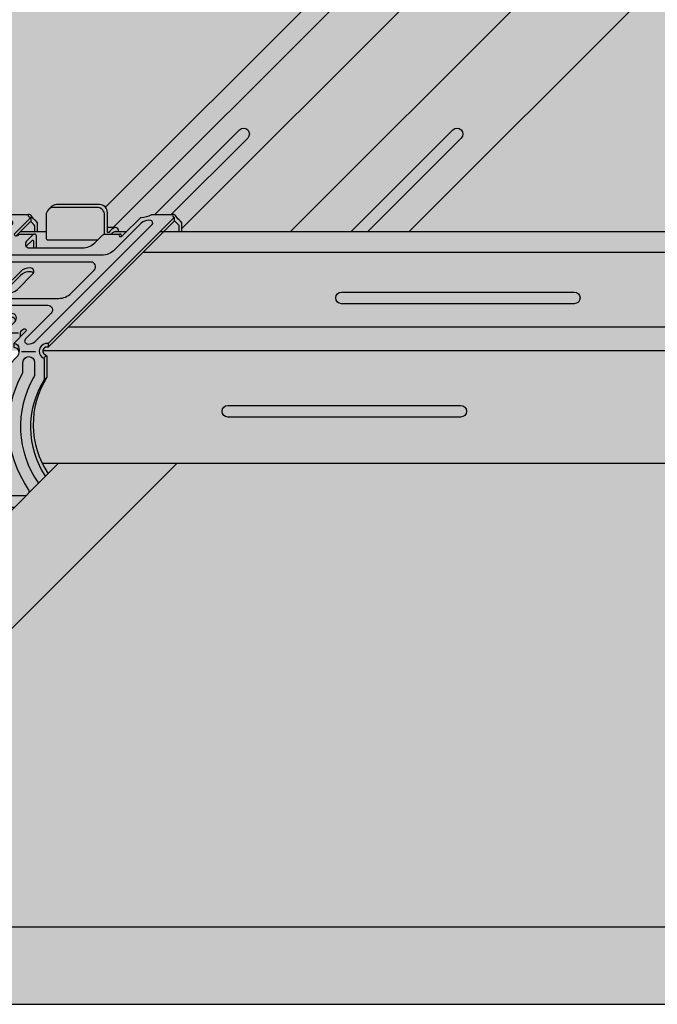
# Model space of a CAD drawing. Extents: x 0 to 1061, y 0 to 1485.
# Drawn here: x 333 to 399, y 533 to 633 of the extents above; entities that cross this region are included whole.
import ezdxf

# ---------------------------------------------------------------- set-up
doc = ezdxf.new("R2010")
doc.units = 0
doc.header["$LTSCALE"] = 15
for name, color, linetype in [('BEPL3', 3, 'CONTINUOUS'), ('GRAU10', 254, 'CONTINUOUS'), ('GRAU20', 253, 'CONTINUOUS'), ('GRAU35', 251, 'CONTINUOUS'), ('SCHATT10', 131, 'CONTINUOUS'), ('SCHATT30', 171, 'CONTINUOUS'), ('UK', 2, 'CONTINUOUS'), ('UK1', 1, 'CONTINUOUS'), ('UK2', 2, 'CONTINUOUS'), ('UK4', 4, 'CONTINUOUS')]:
    doc.layers.add(name, color=color, linetype=linetype)

# ---------------------------------------------------------------- blocks, each defined once
blk = doc.blocks.new('kreuzver-cd-p')
at = {"layer": 'UK1'}
for p, q in [((-7.089684611484699, 63.50542871114226), (-7.089684611484699, 62.50542871114226)), ((-7.089684611484699, 62.50542871114226), (-10.80524643642457, 58.78986720468083)), ((14.77868848596518, 60.88186083192841), (12.64314178485029, 60.88186083192863)), ((-32.35010630971135, 33.61889664292585), (-34.50676431847592, 33.61889664292585)), ((-10.25331415315009, 33.61889664292585), (-13.0293667638914, 33.61889664292585)), ((-39.6004188208808, 30.99469728838812), (-39.6004188208808, 29.99469728838812)), ((-2.637652709029226, 30.99469728838812), (-2.637652709029226, 29.99469728838812)), ((-46.41560596327872, 28.8965642229723), (-42.78827647074831, 28.8965642229723)), ((-27.99407215365682, 28.93102674766351), (-31.05492361406687, 28.93102674766419)), ((-18.5203927166931, 28.93102674766351), (-23.25314672426794, 28.93102674766419)), ((-9.478574183045566, 28.8965642229723), (-5.851244690515159, 28.8965642229723)), ((-28.65960033268675, 27.08361394566646), (-32.16352590879615, 27.08361394566714)), ((-19.64489645224239, 27.08361394566646), (-23.66199430744473, 27.08361394566714)), ((-3.817383043196514, 27.13307411211395), (-3.110276231705484, 27.84018086299602)), ((-3.630689800575965, 21.58661630724896), (-2.923582989084935, 22.29372305813104))]:
    blk.add_line(p, q, dxfattribs=at)
at = {"layer": 'UK1', "flags": 128}
for points in [[(15.60884564872504, 59.86095566073459), (15.53581002305327, 60.19748412212357, 0.3524176945312053), (14.77868848596518, 60.88186083192841, 0.2104510738713553), (13.04696874262208, 59.60493962146666, -0.5128754933858404), (12.64314178485029, 59.78026417052592), (12.64314178485029, 64.78166008206153, 0.414213562373095), (10.64314178485029, 66.78166008206153), (-0.4491460592753356, 66.78166008206153, 0.2101236325586208), (-1.995269466297032, 66.08093052351865), (-2.487021989360073, 65.56755485596022)], [(-5.333684397272918, 59.86095566073459), (-5.333684397272918, 61.82842044536255, 0.2172272469381572), (-5.574656949584096, 62.35690299215503, 0.00566694654659209), (-5.820519960838283, 62.56561244215982, -0.06598543745358364), (-6.833916440803023, 63.72923863841265, 0.3039808701436023), (-7.718914149063039, 64.21688025320623)], [(29.86391399821241, 63.49626120977337), (29.86391399821241, 62.49626120977291), (-2.637652709029226, 29.99469728838812, 0.1209888508924504), (-3.26342641565725, 29.98986751823827, 0.6774948344068353), (-3.516443718182927, 28.14975776520532, -0.2905038879090797), (-2.923582989084025, 27.33516194689992), (-2.923582989084935, 22.29372305813104, 0.2975319937108497), (-2.612893244370298, -2.612893032325246)], [(31.88402055280721, 59.86095566073436), (31.88402055280721, 61.82842044536233, 0.2172272469381572), (31.64304800049649, 62.3569029921548, 0.00566694654659209), (31.39718498924231, 62.56561244215959, -0.06598543745358364), (30.38378850927711, 63.72923863841243, 0.3039077081887526), (29.49879080101755, 64.216880253206)], [(21.25883767064806, 61.89118501978805), (14.42831896506641, 55.06066689968043, -0.1989123562414285), (11.24633858609786, 53.74264755139075), (-16.86264404576104, 53.74264755139075, -0.6681786534171601), (-17.71117214681908, 55.79117572518021), (-11.85700646007126, 61.64534091014116, 0.5564279347709636), (-12.23958955653552, 62.71128594752781, 0.2349838849298011), (-14.81116232943259, 61.89118501970665), (-44.5140086231504, 32.18834127195441, 0.6681786534171573), (-43.94832322244474, 30.82265582276159, 0.175410804879509), (-42.09390776217333, 31.40844219977907), (-34.00523916406155, 39.49711010457577, -0.1989123562414115), (-30.82325878509346, 40.81512945286522), (-2.71427615323455, 40.81512945286545, -0.6681786534171762), (-1.865748052176514, 38.76660127907599), (-8.444008623150694, 32.18834127195441, 0.6681786534171573), (-7.878323222445033, 30.82265582276159, 0.175410804879509), (-6.023907762174076, 31.40844219977907), (24.21299353992663, 61.64534091014229, 0.5564279347709636), (23.83041044346146, 62.71128594752804, 0.2349838849298011), (21.2588376705603, 61.89118501970302)], [(-6.040791208763949, 59.86095566073459), (-6.040791208763949, 61.12131369448048, 0.2172272469381572), (-6.281763761075126, 61.64979624127295, 0.00566694654659209), (-6.527626772329313, 61.85850569127774, -0.03644889478500049), (-7.126082113687517, 62.46903121205924)], [(31.17691374131618, 59.86095566073459), (31.17691374131618, 61.12131369448025, 0.2172272469381572), (30.93594118900546, 61.64979624127272, 0.00566694654659209), (30.69007817775127, 61.85850569127751, -0.05206804484925891), (29.86391399821241, 62.75564102084923, -0.05206804484925891)], [(-5.626759393991961, 55.63165565091344), (-5.626759393991961, 58.70344697126416, 0.4590699491418886), (-6.201818117047878, 59.19778105677028)], [(14.9210332133398, 59.86095566073459, 0.04427812160017244), (14.77868848596518, 59.88186083192841, 0.1695120851872878), (13.65195385541642, 59.19778105677028, 0.1376611426455068)], [(16.31146955847453, 58.62223745177357, 0.3817831327270347), (15.89868026360364, 59.19778105677005)], [(-8.291444109822805, 56.03165569009798), (-6.762288504301978, 57.56081116454857, -0.6681786224214662), (-6.420867154125517, 57.41938980225041), (-6.420867154125517, 55.63165565091322)], [(-6.439748975433304, 49.06850138041227, 0.2504916501728121), (-7.188080452788654, 49.46850138041236, 0.211439310555897), (-9.778242706959645, 48.47266453948259), (-13.89831536870133, 44.3525922308911)], [(-31.58899935350473, 36.21964371600848), (-30.69847928059971, 37.05548481757182, -0.139886260896667), (-29.64299949822043, 37.35667275351398), (-18.55071165409481, 37.35667275351398, -0.414213562373095), (-16.55071165409481, 35.35667275351398), (-16.55071165409481, 29.76043360080644), (-16.55071165409481, 29.11631830739043, -0.1434214343588741), (-16.70870280504187, 28.57685459395225), (-17.37548209896681, 27.53612830993211), (-17.78406619408355, 26.65781288881999, 0.1162317836775596), (-17.87737091940659, 26.20464979629901), (-17.87737091940659, 26.20464979629901), (-17.87737085879235, 3.687341713130991, -0.265507227216731), (-18.86161792982739, 1.964481885025862)], [(-10.91090664580406, 36.98892915378519, 0.2932527545972646), (-12.00177785726828, 37.68892915378524), (-23.25640068522216, 37.68892915378547, 0.07203674180083569), (-25.72155156063491, 37.35667275351398)], [(-36.65037219645518, 1.768138047081038, 0.1989067562485008), (-34.9347709400131, 4.65190168592153), (-34.92000859450491, 13.37115002164182, 0.2126636084259713), (-40.77562104141862, 28.14833521251853, -0.5826860260513088), (-40.22619252750889, 29.9898675182385, -0.1714397349713081), (-39.6004188208808, 29.99469728838812), (-36.12158856944222, 33.47352724164011, -0.1989123562412647), (-35.55590316873645, 33.70784179244765), (-35.20708447645097, 33.70784179244743)], [(-47.13369340848021, 28.64142655050978, 0.4033769558597354), (-48.43765270902895, 29.99469728838812), (-48.43765270902895, 30.9946972883879)], [(-11.47488659717737, 30.9946972883879), (-11.47488659717737, 29.9946972883879, -0.4298382971524963), (-10.17642954429311, 28.51945494620554)], [(-51.6857239747419, -4.921533225446183, 0.06385206155156457), (-50.71098404334998, -6.67859234300613, 0.4696302130096467), (-48.40238562686636, -6.686280234686819, 0.3143949700700846), (-45.88696526669582, 22.2237914866264, -0.131355443282039), (-46.15374762255351, 23.22176773786396), (-46.15374762255351, 26.09534969424931, -0.9999999999999999), (-43.15374762255351, 26.09534969424931), (-43.15374762255351, 24.00146992941518, 0.1244803598472403), (-42.9133302945279, 23.05074977054028, -0.2833895375363213), (-44.6061614580176, -6.655133141639453, 0.6062532712822575), (-43.78606852383973, -8.22736349675165), (-8.475262833267607, -8.227363496751423)], [(-7.518616619619024, -7.518616002154431, 0.2301277235949427), (-7.655169899095654, -6.655133141643091, -0.2833895375363217), (-9.348001062579442, 23.05074977054028, 0.1244803598472403), (-9.107583734553828, 24.00146992941518), (-9.107583734553828, 26.09534969424931, -0.9999999999999999), (-6.107583734553828, 26.09534969424931), (-6.107583734553828, 23.22176773786396, -0.131355443282039), (-6.374366090411513, 22.2237914866264, 0.2926805508313238), (-5.089013542838074, -5.089013124903886)], [(-39.08051226356883, 0.9461607996520343, 0.4931591421519719), (-38.11454235956626, -0.3126582878689987), (-29.96965870291706, -0.3126582878689987, 0.06554345209473235), (-29.71083969892879, -0.2785841251923102, 0.06554345209473235)], [(-21.84334076460436, 0.9461607996427119, 0.4931591421488635), (-20.87737086059906, -0.3126582878689987), (-12.7324872021436, -0.3126582878689987, 0.0655545215528814), (-12.47362410964206, -0.2785841260586039, 0.0655545215528814)], [(-12.47371228245174, -4.778584125344878, -0.0655434519632557), (-12.73253128580473, -4.812658287868999), (-38.11458644836557, -4.812658287868999, -0.4931454393529749), (-39.08051226356019, -3.553839201364099, -0.4931454393529749)], [(-53.58660509126548, -6.822414160960761, 0.340947443003258), (-47.80631967914042, -11.22660606646605), (-11.22724650072678, -11.22724557869196)]]:
    blk.add_lwpolyline(points, format="xyb", dxfattribs=at)
for points in [[(3.284996667506675, 43.91734555726498), (9.27757424538413, 49.90992262149211, 0.6681786534171559), (8.429046144326094, 51.95845079528158), (-19.67993648753236, 51.95845079528112, 0.1989123562414154), (-22.86191686650091, 50.64043144699167), (-28.85449444437836, 44.64785438276499, 0.6681786534171591), (-28.00596634332032, 42.59932620897553), (0.1030162885381287, 42.5993262089753, 0.1989123562414188)], [(-27.19494916379239, 28.46039448194006), (-27.6133529661343, 27.80733905805641, 0.1434214343588893), (-27.9293352680283, 26.72841163118005), (-27.92933526802835, 22.37771342573797, 0.9999999999999999), (-24.33199608912355, 22.37771342573797), (-24.33199608912361, 26.72841163117982, -0.1434214343589281), (-24.01601378722944, 27.80733905805641), (-23.88234985749847, 28.01596515992196, 0.3561843760871259), (-24.13080285836986, 28.95669681790378, 0.2352222368790251), (-26.58736790774492, 29.01864902441048, 0.1427665202131632)]]:
    blk.add_lwpolyline(points, format="xyb", close=True, dxfattribs=at)
at = {"layer": 'UK1'}
for centre, radius, start, end in [((-25.42355886708492, 14.67974325513069), 2.099999999999994, 148.7741445424991, 301.2258505464387), ((-49.48038156374196, -2.62397817782994), 0.9999999987710037, 228.7385826840551, 292.6316643318315), ((-8.475262833269426, -7.227363496753924), 0.9999999999974989, 270.0000000001042, 286.9329518718257)]:
    blk.add_arc(centre, radius, start, end, dxfattribs=at)
at = {"layer": 'UK2', "flags": 128}
for points in [[(11.93603497335926, 59.18796547107422), (11.93603497335926, 64.07455333117969, 0.414213562373095), (9.936034973359256, 66.07455333117969), (-1.156252870766366, 66.07455333117969, 0.414213562373095), (-3.156252870766366, 64.07455333117969), (-3.156252870766366, 58.2049303634858, 0.414213562373095), (-2.656252870766366, 57.7049303634858), (10.16873765556238, 57.70493036348603)], [(-50.7758817488434, -4.011691086186147, 0.4014064692079245), (-49.39370320257513, -3.969689307750286, 0.3070136593172335), (-48.63064155657548, 21.58661630724873), (-48.63064155657548, 26.62805519601898, -0.3178372450749652), (-48.13064155688562, 27.33516197709559, 0.3380095102814992), (-47.13369340833697, 28.64140687255735), (-47.13369340833697, 29.64140687255735, 0.4033811796534851), (-48.43765270902895, 30.9946972883879), (-15.93608600178777, 63.49626120977359, 0.1014198507554367), (-13.06662406281794, 64.21688025320645), (-7.718914149063039, 64.21688025320623, 0.5651755180266785), (-7.089684611484699, 63.50542871114226), (-11.24704869906191, 59.34806497991235, 0.6681786534170058), (-10.99366172300824, 58.73633466871888, 0.1760368425085203), (-10.16933527969741, 58.99603417902586), (-10.04081168806442, 59.12455775964304, -0.1989123562413605), (-9.864035000343392, 59.19778105677051), (-6.201818117047878, 59.19778105677028, 0.1600230780935387), (-6.480312769433112, 59.05700037700967), (-8.198550831316425, 57.3387624624047, 0.6681786534172853), (-7.491444080434121, 55.63165565091344), (6.23150184757651, 55.63165565091481, 0.19891235624139), (9.413482226544147, 56.94967499920426), (11.36869526319197, 58.90488786826177, -0.1989123562414369), (12.07580201407382, 59.19778105677051), (15.89868026360364, 59.19778105677005, 0.7525118563674352), (15.80678115247701, 58.58605074557727, 0.2760349341287915), (16.6311075957874, 58.84575025588424), (16.75963118742129, 58.97427383650142), (21.28161894829282, 63.49626120977337, 0.1014198507554367), (24.15108088726265, 64.21688025320623), (29.49879080101755, 64.216880253206, 0.4867880358625348), (29.86391399821241, 63.49626120977337), (-2.637652709029226, 30.99469728838812, 0.7687448331302855), (-4.130689800265827, 27.33516197709491, -0.3178372450750948), (-3.63068980057551, 26.62805519601807), (-3.630689800575965, 21.58661630724919, 0.2975319937108497), (-3.320000055861328, -3.319999783207095)], [(-13.72968692186635, 29.13144616685349), (-13.72968692186646, 33.77401452394338, -0.1989123785178265), (-13.52466164748353, 34.26898929198705), (-11.15324975621002, 36.640400979996, 0.6681786534173023), (-12.00177785726822, 38.68892915378501), (-23.25640068522216, 38.68892915378547, 0.1438357287182935), (-27.96271998163542, 37.35667275351398)], [(-9.72968692186646, 32.73989681411012), (-9.72968692186646, 33.77401452394338, -0.1370867270505324), (-9.628294117914038, 34.13687734215455), (-9.183227965804463, 34.5819434561156, -0.2758409566174606), (-8.590349231507616, 34.72047679583147, -0.5021995890373379), (-8.341190692845998, 34.12839292411513), (-11.47488659717732, 30.99469728838812, -0.4033811796534737), (-10.17092729648533, 29.6414068725569, -0.1858643859328809), (-10.45990752953099, 27.79383806950432, -0.06139274799727364), (-10.61199073685111, 27.60220357613935, 0.2010095897344575), (-16.58438949611582, 13.34645373858393), (-16.58438949611536, 3.980234962248687, 0.4276373462086835), (-13.43954992557883, 0.9802349622482325, -1.000022044270881), (-13.43959401363463, -1.019765038750847), (-21.58447767209003, -1.019765038750847, -1.000022044270881), (-21.58452176014589, 0.9802349622482325), (-20.58447767028338, 0.980234962249142, 0.414213562373095), (-18.58447767028338, 2.980234962249142), (-18.58447767028781, 26.52891997295683, -0.109285584877793), (-18.49117300557435, 26.95070613793837), (-18.08258891045784, 27.82902155905026), (-17.41580961653284, 28.8697478430704, 0.1434214343588741), (-17.25781846558584, 29.40921155650858), (-17.25781846558584, 34.64956600263213, 0.414213562373095), (-19.25781846558584, 36.64956600263213), (-30.35010630971146, 36.64956600263213, 0.414213562373095), (-32.35010630971146, 34.64956600263213), (-32.35010630971294, 29.40921155650858, -0.1434214343588741), (-32.50809746065994, 28.8697478430704), (-33.17487675458494, 27.82902155905026), (-33.58346084970157, 26.95070613793814, 0.109285584877793), (-33.6767655144148, 26.52891997295706), (-33.67676551440809, 2.980234962249142, 0.414213562373095), (-31.67676551440809, 0.980234962249142), (-30.67676551440809, 0.980234962249142, -0.9999999999999999), (-30.67676551440809, -1.019765038750847), (-38.82164917105723, -1.019765038750847, -1.000022044270881), (-38.82169325911303, 0.9802349622486872, 0.4276373462087506), (-35.6768536885761, 3.980234962248687), (-35.6768536885761, 13.34645373858484, 0.2009016187855671), (-41.64333581061095, 27.59637921098147, -0.6835560492609232), (-39.6004188208808, 30.99469728838858), (-36.12158856944205, 34.4735272416408, -0.1989123562412352), (-35.55590316873645, 34.70784179244765), (-35.30166826187428, 34.70784179244743, -0.6539884764288735), (-35.14265558198827, 34.12839292411832, 0.1217019530170985), (-35.20708447645097, 33.81290439422992), (-35.20708447645086, 29.13144616685327)], [(-54.43374738638295, -7.669556375410139, 0.3440424755579768), (-46.67264166350924, -13.72736349675142), (-13.72736462410785, -13.72736349675142)]]:
    blk.add_lwpolyline(points, format="xyb", dxfattribs=at)
for points in [[(-7.188080452788654, 50.46850138041236, 0.211439310555897), (-9.778242706959645, 49.47266453948237), (-13.77670766119354, 45.47419992797541, 0.6681786534171631), (-13.14031158540001, 43.93780379763325, 0.2114393105560188), (-10.55014933122857, 44.93364063856302), (-6.551684376994672, 48.93210525007021, 0.668178653417374)], [(-13.43963809729576, -5.519765038750847), (-38.8216932598566, -5.519765038750847, -0.9999999999999999), (-38.82169325985615, -3.519765038751302), (-13.4396380972953, -3.519765038751302, -0.9999999999999999)]]:
    blk.add_lwpolyline(points, format="xyb", close=True, dxfattribs=at)
at = {"layer": 'UK2'}
blk.add_circle((-26.13066567857595, 13.97263650424884), 2.099999999999994, dxfattribs=at)
at = {"layer": 'UK4'}
blk.add_arc((-17.88447767028754, 26.51672031996486), 0.7000000000002728, 179.5451205476233, 180.000000000013, dxfattribs=at)
blk = doc.blocks.new('D112.de-121 Block')
at = {"layer": 'GRAU10'}
for points in [[(1021.407205855495, 801.7267504557948, 0.007503800321474192), (1021.697791279106, 802.3457026497963), (1014.802985107255, 802.3457026497963), (628.372899233412, 415.915650795559, -0.1850516834728799), (628.885123250516, 414.5790421674565), (628.885123250516, 410.6792429173236), (630.3596586545466, 410.6792429173233)], [(1099.355796441611, 802.3457026497963), (1068.793405424409, 802.3457026497963), (676.1060081833725, 409.6583377461264), (706.6684023085522, 409.6583377461262)], [(996.6705896032377, 409.6583377461275), (643.4705896889537, 409.6583377461275), (638.1558882078277, 404.3436367205486), (991.355888122109, 404.3436367205459)], [(967.6113399090902, 371.3839983926446), (967.6113399090902, 376.4254372814145, -0.3438497025409351), (968.1786548796692, 377.1528478807511, 0.3236074844359476), (969.1082880573288, 378.4387889579532, 0.09283086337430976), (969.0165156607977, 378.9288282522502), (612.2257006943436, 378.9288282522475, 0.3002267827852818), (612.7255377474844, 377.9471398505996, -0.2905038879085625), (613.3183984765817, 377.1325440322948), (613.3183984765808, 372.091105143526, 0.2617858634532967), (612.1172048440809, 349.7973820853958), (969.1463673203639, 349.7973820853958, 0.2526369351710532)]]:
    blk.add_hatch(color=256, dxfattribs=at).paths.add_polyline_path(points)
h = blk.add_hatch(color=256, dxfattribs=at)
h.paths.add_polyline_path([(613.0857304740418, 409.6583358669182), (606.507825456242, 409.6583358669182), (605.3846485571619, 408.5351590641103, 0.1222098788311), (605.9655119907063, 408.7197547688943, 0.03817313420808775), (606.1005170461056, 408.8212833638186), (606.2011716567438, 408.9219379658298, -0.1989123562415515), (606.3779483444639, 408.995161262957), (610.0401652277603, 408.995161262957, -0.459069949141845), (610.6152239508162, 408.5008271774509), (610.6152239508162, 405.4290358571002), (622.4734851923847, 405.4290358571016, 0.1989123562413769), (625.6554655713524, 406.747055205391), (626.4107210003701, 407.5023105696728), (613.5857304740409, 407.5023105696723, -0.4142135623730951), (613.0857304740409, 408.0023105696723)])
h.paths.add_polyline_path([(633.888296432461, 409.6583358669182), (630.9323842460442, 409.6583358669182, 0.1578653082774411), (629.8939372002249, 408.995161262957), (632.1406636084109, 408.995161262957, -0.3817831327270347), (632.5534529032818, 408.4196176579603, 0.1173455664799488), (632.8730909405956, 408.643130462071), (633.0016145322286, 408.7716540426882)])
h = blk.add_hatch(color=256, dxfattribs=at)
edge = h.paths.add_edge_path()
edge.add_line((646.7682797786854, 349.7973821173982), (616.2419923821888, 349.7973821173982))
edge.add_line((616.2419923821888, 349.7973821173982), (524.8939605313433, 258.4493687874901))
edge.add_line((524.8939605313433, 258.4493687874901), (524.8946827391471, 258.4481460543971))
edge.add_arc((527.0087206915166, 256.3195682343624), 3.000000000000329, 3.183231456205249e-12, 134.803642414227, ccw=False)
edge.add_line((530.008720691517, 256.3195682343626), (530.0087206915166, 233.4195698082867))
edge.add_arc((528.9087216915163, 233.4195690211454), 1.099999000000534, -27.267446190615374, 4.099992401052077e-05, ccw=False)
edge.add_line((529.8864862513633, 232.9156104261106), (646.7682797786854, 349.7973821173982))
edge = h.paths.add_edge_path(flags=0)
edge.add_line((585.7479248434522, 299.3836452303399), (543.3215162889239, 256.9572400424822))
edge.add_arc((542.2608561592276, 258.0179002563455), 1.499999999999933, 134.9999977266946, 314.99999772669463, ccw=False)
edge.add_line((541.2001960295313, 259.0785604702087), (583.6266045840596, 301.5049656580663))
edge.add_arc((584.6872647137559, 300.4443054442031), 1.499999999999933, -45.00000227330543, 134.9999977266946, ccw=False)
edge = h.paths.add_edge_path(flags=16)
edge.add_arc((584.6872647137559, 300.4443054442031), 1.499999999999933, 314.9999977266946, 494.9999977266948)
edge.add_line((583.6266045840596, 301.5049656580663), (541.2001960295313, 259.0785604702087))
edge.add_arc((542.2608561592276, 258.0179002563455), 1.499999999999933, 134.9999977266947, 314.9999977266946)
edge.add_line((543.3215162889239, 256.9572400424822), (585.7479248434522, 299.3836452303399))
at = {"layer": 'GRAU20'}
h = blk.add_hatch(color=256, dxfattribs=at)
h.paths.add_polyline_path([(561.8082359584221, 342.1278238307773), (566.1021061609315, 346.421693624407, 0.2867731913542564), (567.1482237495381, 346.2511637451612, 0.0123151769495069), (567.7614458908427, 347.1910585761593, 0.0007501882683799474), (567.7613884064401, 347.194058776885, -0.0007501882683799477), (567.7614458908427, 347.1910585761593, 0.2873712243125547), (567.6113417882295, 371.3839965134357), (567.6113417882295, 376.4254354022055, -0.3474639944124806), (568.1880656495193, 377.1551445084619, 0.1721940802403636), (568.8774355183684, 377.6882225907225, 0.5889778434879116), (567.8043306357756, 379.7920774945746), (567.8043306357756, 380.7920774945746), (600.3058973430177, 413.2936414159603, 0.1014198507554444), (603.1753592819875, 414.0142604593934), (608.523069195742, 414.014260459393, -0.3039808701436023), (609.4080669040029, 413.5266188445994, 0.06598543745358364), (610.4214633839672, 412.3629926483468, -0.005666946546592091), (610.6673263952214, 412.154283198342, -0.2172272469393477), (610.9082989475316, 411.6258006515459), (610.9082989475316, 409.6583358669213), (606.5078254562393, 409.6583358669182), (605.3846485571592, 408.5351590641103, 0.1483788190026154), (606.0726480651081, 408.7934143852126), (606.2743949601443, 408.995161262957), (610.0401652277576, 408.995161262957, -0.4590699491418886), (610.6152239508135, 408.5008271774509), (610.6152239508135, 405.4290358571002), (622.473485192382, 405.4290358571016, 0.19891235624139), (625.6554655713496, 406.747055205391), (626.4107210003674, 407.5023105696728), (613.5857304740382, 407.5023105696723, -0.4142135623730951), (613.0857304740382, 408.0023105696723), (613.0857304740382, 413.8719335373667, -0.2138710807355519), (613.7549613554454, 415.3649350621477), (614.2467138785084, 415.8783107297054, -0.216032697767288), (615.8405160136833, 416.5790402882481), (626.8851251296562, 416.5790402882481, -0.4142135623730951), (628.8851251296562, 414.5790402882481), (628.8851251296553, 410.6792410381154), (630.9274127795322, 410.6792410381154, -0.3849761847745748), (631.7777933678587, 409.9948643283101), (631.8508289935305, 409.6583358669218), (630.9323842460415, 409.6583358669182, 0.1578653082774411), (629.8939372002221, 408.995161262957), (632.1406636084082, 408.995161262957, -0.3817831327270347), (632.5534529032791, 408.4196176579603, 0.08780626150824652), (632.8034864336366, 408.5735259610806), (633.0016145322259, 408.7716540426882), (637.5236022930983, 413.2936414159599, 0.1014198507554444), (640.3930642320681, 414.014260459393), (645.7407741458226, 414.0142604593925, -0.3039077081887526), (646.6257718540817, 413.5266188445989, 0.06598543745358364), (647.6391683340478, 412.3629926483463, -0.005666946546592091), (647.885031345302, 412.1542831983415, -0.2172272469392627), (648.1260038976122, 411.6258006515459), (648.1260038976122, 409.6583358669182), (643.4705915680913, 409.6583358669182), (613.6043306357767, 379.7920774945746, 0.1296085484678502), (612.9355825434866, 379.7755622452437, 0.6613704030738888), (612.7255396266225, 377.9471379713918, -0.3253735075161178), (613.3184003557215, 377.0128514655289), (613.3184003557196, 372.0911032643176, 0.2975319936889999), (613.6290900994152, 347.1844871753806), (602.5146187206972, 336.0700167094355), (569.5693416812953, 336.0700167094351, -0.3440424755579768)])
h.paths.add_polyline_path([(598.8665012458384, 377.3335085161184), (599.5332805397627, 378.3742348001392, 0.1434214343588741), (599.6912716907098, 378.9136985135769), (599.6912716907098, 379.5578138069932), (599.6912716907098, 385.1540529597009, 0.4142135623730951), (597.6912716907098, 387.1540529597009), (590.5204317841706, 387.1540529597009, -0.0720367418008291), (592.9855826595829, 387.486309359972), (604.2402054875363, 387.486309359972, -0.2932527546059371), (605.3310766990178, 386.7863093599376, -0.08914068015343986), (605.0887335886489, 386.4377811862373), (602.7173216973222, 384.0663694981736, 0.1989123785179953), (602.5122964229392, 383.5713947301297), (602.5122964229392, 378.9288263730409), (605.9792836517388, 378.9288263730409, -0.1156204866593637), (606.0655538004537, 378.316835152134, -0.06726759323119771), (605.8222806027695, 377.663642621048, -0.08221506864970975), (605.6299926079535, 377.3995837823263, 0.2010095897344634), (599.6575938486892, 363.14383394477), (599.6575938486892, 353.7776151684352, 0.4208078374875523), (602.7328947978165, 350.7751944285123, -0.5149647812122089), (603.7683592352748, 349.51879608018, -0.06554345219897667), (603.5095402306358, 349.484721918318), (595.3646124842069, 349.484721918318, -0.4931591420864056), (594.3986425801484, 350.7435410056355, -0.06554345219783256), (594.65746158466, 350.7776151684352), (595.6575056745221, 350.7776151684361, 0.265507204866188), (597.3803654177971, 351.7618620955864, 0.2655072264167391), (598.3646124860131, 353.4847219193175), (598.364612425399, 376.0020300024858, -0.1167033010400755), (598.4587087618618, 376.4568947869711)], flags=16)
h.paths.add_polyline_path([(578.1273968971834, 349.484721918318), (586.272324641888, 349.484721918318, 0.06554345213616378), (586.5311436460122, 349.5187960810658, 0.4931454394289126), (585.5652178303969, 350.7776151684361), (584.5652178303969, 350.7776151684361, -0.4142135623730284), (582.5652178303969, 352.7776151684352), (582.5652178303906, 376.3263001791438, -0.1092855848779783), (582.6585224951039, 376.7480863441256), (583.0671065902204, 377.626401765237), (583.7338858841447, 378.6671280492569, 0.07220833008063543), (583.8525259763353, 378.9288263730409), (581.0348988683543, 378.92882637304), (581.0348988683543, 383.5052219986342), (580.6860801760683, 383.5052219986342, 0.1989123562412647), (580.1203947753636, 383.2709074478266), (576.6415645239247, 379.7920774945746, 0.1714397349707125), (576.0157908172985, 379.7872477244259, 0.5826860260513721), (575.4663623033846, 377.9457154187066, -0.2126636084259972), (581.3219747503006, 363.1685302278288), (581.3072124047919, 354.4492818921085, -0.1988450731217016), (579.5924448341245, 351.5661409832387, -0.1998983794417809), (577.4202900856924, 350.7776151684352, 0.06554345219762632), (577.1614710811825, 350.743541005636, 0.4931454391344859)], flags=16)
h.paths.add_polyline_path([(591.9070915203517, 362.6813495138817, -0.7844645405527123), (589.0226506235992, 365.5657906578717, -0.7844645405527534)], flags=16)
h.paths.add_polyline_path([(602.3436679761032, 394.1499724370774), (606.4559298323654, 398.2622339408581, -0.2122811080559435), (609.0539028920155, 399.2658815865993, -0.2504916501730134), (609.8022343693717, 398.8658815865988, -0.04913128423486508), (609.6902989678108, 398.729485456257), (605.6996448190582, 394.7388316495621, -0.2122811080560781), (603.1016717594082, 393.7351840038195, -0.2557146966917005)], flags=16)
h.paths.add_polyline_path([(602.8023452475097, 346.2776151674357, -0.4931454393691372), (603.7682710626502, 345.0187960809212, -0.06554345204038375), (603.5094520590008, 344.984721918318), (578.1273968964394, 344.984721918318, -0.4931454393529749), (577.1614710812844, 346.2435410048279, -0.065543452044347), (577.4202900849484, 346.2776151674357)], flags=16)
at = {"layer": 'GRAU35'}
for points in [[(1055.066040797224, 788.6183391530449), (1022.121451708783, 788.6183391530449, -0.3441546022879375), (1014.359046234259, 794.6785915494268), (630.3596586545466, 410.6792429173234), (631.0206699516309, 410.6792429173233, 0.1867121186582626), (629.4197106673871, 409.6080186424071, -0.3852478054301435), (629.150018368405, 409.3640066584869), (629.259970732576, 409.3504459587527, -0.2162701634215853), (631.0206699516309, 410.6792429173233), (630.9274109003943, 410.6792429173233, -0.3534161576061364), (631.7586243333378, 410.0831832890828), (631.8508271143908, 409.6583377461295), (633.8882945533217, 409.6583377461295), (637.5236004139585, 413.2936432951683, 0.1014198507554367), (640.3930623529284, 414.0142623386012), (645.7407722666833, 414.0142623386009, -0.3039077081709393), (646.6257699749124, 413.5266207238536, 0.06598543745593963), (647.6391664549076, 412.3629945275547, -0.005666946546653357), (647.8850294661645, 412.1542850775477, -0.2172272469380264), (648.126002018473, 411.6258025307544), (648.126002018473, 409.6583377461265), (676.1060081833723, 409.6583377461263)], [(991.355888122109, 404.3436367205459), (638.1558882078277, 404.3436367205486), (613.6043287566365, 379.7920793737831, 0.1296085484646514), (612.9355806643632, 379.7755641244566, 0.3013143157915846), (612.2257006943435, 378.9288282522457), (969.0165156607981, 378.9288282522484, 0.2993411218258816), (967.8043287566368, 379.792079373784), (967.8043287566368, 380.7920793737837)]]:
    blk.add_hatch(color=256, dxfattribs=at).paths.add_polyline_path(points)
h = blk.add_hatch(color=256, dxfattribs=at)
h.paths.add_polyline_path([(581.034898868357, 383.5052219986342), (580.6860801760711, 383.5052219986342, 0.1989123562412647), (580.1203947753663, 383.2709074478266), (576.6415645239274, 379.7920774945746, 0.1714397349707125), (576.0157908173012, 379.7872477244259, 0.2947155929079732), (575.1801940809789, 378.9288263730409), (581.034898868357, 378.9288263730414)])
h.paths.add_polyline_path([(602.7173216973231, 384.0663694981727), (605.088733588598, 386.4377811861827, 0.08914068017767945), (605.3310766990041, 386.7863093599722, 0.2932527545970442), (604.2402054875408, 387.486309359972), (592.9855826595856, 387.486309359972, 0.0720367418008357), (590.5204317841733, 387.1540529597009), (597.6912716907125, 387.1540529597009, -0.4142135623730951), (599.6912716907125, 385.1540529597009), (599.6912716907125, 379.5578138069932), (599.6912716907125, 378.9288263730414), (602.512296422942, 378.9288263730409), (602.512296422942, 383.5713947301301, -0.1989123785173489)])
h.paths.add_polyline_path([(602.343667976106, 394.1499724370774, 0.2557146966910002), (603.1016717594073, 393.73518400382, 0.2114393105517342), (605.6918340135396, 394.7310208447102), (609.6902989678135, 398.729485456257, 0.04913128424439599), (609.8022343693744, 398.8658815865992, 0.2504916501727763), (609.05390289202, 399.2658815865993, 0.2114393105518818), (606.4637406378849, 398.2700447457069)])
h.paths.add_polyline_path([(568.8528687959522, 349.1724559974882), (566.1021061609324, 346.4216936244079, 0.2862405753539629), (567.1464072537553, 346.2504043329482, 0.03718407414383717)])
h.paths.add_polyline_path([(603.5094520590035, 344.984721918318, 0.06554345205498223), (603.7682710627093, 345.0187960809367, 0.4931454393511457), (602.8023452475124, 346.2776151674357), (577.4202900849511, 346.2776151674357, 0.06554345205492515), (577.1614710812462, 346.243541004817, 0.4931454393510751), (578.1273968964422, 344.984721918318)])
h.paths.add_polyline_path([(616.2419833448082, 349.797380206187), (612.1172067232244, 349.7973802061865, 0.03316306968588607), (613.6290900994179, 347.1844871753806)])
at = {"layer": 'SCHATT10'}
h = blk.add_hatch(color=256, dxfattribs=at)
edge = h.paths.add_edge_path()
edge.add_arc((608.6015782998272, 413.1098571556813), 0.9078065374170735, 27.3283075884155, 94.96138146616403, ccw=False)
edge.add_arc((614.3042153992571, 416.7675604618644), 5.871624892174342, 213.502022073648, 228.6028789953066)
edge.add_arc((601.337373598253, 401.4126262784048), 14.22783250837367, 49.02319121485817, 50.32194579150371, ccw=False)
edge.add_arc((610.2082970683948, 411.6258025307525), 0.6999999999992461, 2.9768898457405157e-10, 49.02319121515302, ccw=False)
edge.add_line((610.9082970683937, 411.6258025307561), (610.9082970683937, 409.6583377461257))
edge.add_line((610.9082970683937, 409.6583377461257), (613.0857285949003, 409.6583377461257))
edge.add_line((613.0857285949003, 409.6583377461257), (613.0857285949003, 413.8719354165733))
edge.add_arc((615.085728594913, 413.8719354165687), 2.000000000012733, 131.7118344985166, 179.9999999998697, ccw=False)
edge.add_line((613.7549594763057, 415.3649369413542), (614.2467119993687, 415.8783126089129))
edge.add_arc((615.816674770467, 414.4703565372147), 2.108820381745793, 90.64771948032632, 138.1139730109522, ccw=False)
edge.add_line((615.7928354063895, 416.5790421674556), (626.8851232505165, 416.5790421674556))
edge.add_arc((626.8851232505165, 414.5790421674556), 2, 41.93632547116499, 90, ccw=False)
edge.add_line((628.3728992334125, 415.9156507955586), (753.7477846082927, 541.2905251329848))
edge.add_line((753.7477846082927, 541.2905251329848), (538.3005994933553, 541.2905251329867))
edge.add_line((538.3005994933553, 541.2905251329867), (479.842211596573, 482.8321415875098))
edge.add_line((479.842211596573, 482.8321415875098), (479.8422115965748, 470.0602502079346))
edge.add_line((479.8422115965748, 470.0602502079346), (494.284918664014, 478.154636263831))
edge.add_arc((489.1218009583515, 475.8278090449458), 5.663206631323829, 14.26196958704702, 24.259337770226125, ccw=False)
edge.add_arc((490.67948798868, 476.3213921705928), 4.033041528434227, -6.393352958680396, 12.917541044394, ccw=False)
edge.add_arc((491.8256964555455, 476.1929589373649), 2.879660002263523, 321.17828606456453, 353.6066470416886, ccw=False)
edge.add_arc((471.6086344833927, 492.4605127971536), 28.82889705014205, 303.93034443780624, 321.17828606420534, ccw=False)
edge.add_arc((486.093099344245, 470.9299953612463), 2.879660002337324, 299.26836247865475, 303.93034443773433, ccw=False)
edge.add_line((487.5009675351409, 468.4179545801035), (479.8431858751317, 464.12616628872))
edge.add_line((479.8431858751317, 464.12616628872), (479.8431858751317, 428.7233861055574))
edge.add_line((479.8431858751317, 428.7233861055574), (494.2896518316536, 424.8482663016057))
edge.add_arc((491.4787546732493, 421.104122474102), 4.681853888809306, 5.487511703910116, 53.10279446676128, ccw=False)
edge.add_arc((485.6289179913217, 421.310970120885), 10.51299372181629, -10.115013413391694, 1.3128685450665216, ccw=False)
edge.add_arc((488.7385851438773, 420.9984722079607), 7.400621034036444, 261.154039159803, 348.03824448654007, ccw=False)
edge.add_line((487.600528652272, 413.6858790214546), (479.8431858751335, 415.7667085275934))
edge.add_line((479.8431858751335, 415.7667085275934), (479.8431858751317, 413.7306628567821))
edge.add_line((479.8431858751317, 413.7306628567821), (480.5888920372579, 413.7306628567821))
edge.add_arc((480.5888920372579, 412.9806628567821), 0.75, 0, 90, ccw=False)
edge.add_line((481.3388920372579, 412.9806628567821), (481.3388920372579, 411.9831836108378))
edge.add_arc((480.8388920372579, 411.9831836108388), 0.5, 314.9999975444102, 359.9999999998958, ccw=False)
edge.add_line((481.1924454126981, 411.6296302050932), (479.8431858751317, 410.2803707831781))
edge.add_line((479.8431858751317, 410.2803707831781), (479.8431858751317, 409.6583377461275))
edge.add_line((479.8431858751317, 409.6583377461275), (596.6705896032379, 409.6583377461266))
edge.add_line((596.6705896032379, 409.6583377461266), (600.305895463878, 413.2936432951674))
edge.add_arc((599.9825712779, 420.6544233167879), 7.367877649359115, 272.5151153406693, 295.6796263759595)
edge.add_line((603.1753574028478, 414.0142623385991), (608.5230673166022, 414.0142623386))
for points in [[(1153.747784608291, 541.2905251329848), (838.3005994933571, 541.2905251329848), (706.6684023085525, 409.6583377461275), (996.6705896032397, 409.6583377461275), (1000.305895463878, 413.2936432951683, 0.1014198507554444), (1003.175357402848, 414.0142623386027), (1008.5230673166, 414.0142623386018, -0.3039808701431255), (1009.408065024861, 413.526620723811, 0.06598543745413715), (1010.421461504835, 412.3629945275497, -0.005666920231386798), (1010.667323385449, 412.15428605959, -0.2172278070263501), (1010.908297068394, 411.6258025307552), (1010.908297068394, 409.6583377461266), (1013.0857285949, 409.6583377461266), (1013.0857285949, 413.871935416576, -0.2138710807349656), (1013.754959476304, 415.3649369413542), (1014.24671199938, 415.8783126089265, -0.216032697762758), (1015.840514134523, 416.5790421674574), (1026.885123250516, 416.5790421674574, -0.2128469639268863), (1028.372899233411, 415.9156507955613)], [(962.2546247565904, 349.7973820853977), (646.7682688621642, 349.7973820853986), (529.88645231634, 232.9155763566087), (529.88645231634, 230.3195587837181), (870.0087198277631, 230.3195587837181), (870.0087198277631, 235.5879967529227), (870.0087339032596, 255.1560929707766), (870.0087339032596, 256.3195604707771, -0.2174415556205008), (871.0433296941753, 258.5860945127724)]]:
    blk.add_hatch(color=256, dxfattribs=at).paths.add_polyline_path(points)
at = {"layer": 'SCHATT30'}
h = blk.add_hatch(color=256, dxfattribs=at)
h.paths.add_polyline_path([(900.0087093590716, 230.3195587837172), (102.0088835462527, 230.319558783719), (102.0088835462536, 210.319558783719), (900.0087093590716, 210.3195587837181)])
h.paths.add_polyline_path([(1459.107202170328, 230.3195587837181), (900.0087093590707, 230.3195587837181), (900.0087093590716, 210.3195587837181), (1459.107202170328, 210.319558783719)])
h.paths.add_polyline_path([(1770.078195174329, 521.2905251329876), (1770.07819517433, 541.2905251329812), (1459.107202170327, 230.3195587837181), (1459.107202170327, 210.319558783719)])
h.paths.add_polyline_path([(2123.631600919941, 874.8439005739365), (2123.63160091994, 894.8439005739219), (1770.07819517433, 541.2905251329821), (1770.078195174328, 521.2905251329876)])
at = {"layer": 'BEPL3'}
for p, q in [((102.0088835462536, 230.3195587837181), (1459.107202170327, 230.3195587837181)), ((102.0088835462536, 210.3195587837181), (1459.107202170327, 210.3195587837181))]:
    blk.add_line(p, q, dxfattribs=at)
at = {"layer": 'UK1'}
for p, q in [((648.1260020184725, 410.4368309698975), (1026.307543696955, 788.6183391530449)), ((618.8779268680426, 385.0656770331652), (972.0779267823343, 385.0656770331716))]:
    blk.add_line(p, q, dxfattribs=at)
at = {"layer": 'UK1', "flags": 128}
for points in [[(641.0940294336121, 414.0142623386018), (662.9377889715367, 435.8580201431541, -1), (665.0591092309303, 433.7366997154277), (645.3366702890651, 414.0142623386018)], [(691.7771784147069, 409.6583377461284), (717.976862890762, 435.8580201431541, -1), (720.0981831501547, 433.7366997154277), (696.0198192701598, 409.6583377461284)]]:
    blk.add_lwpolyline(points, format="xyb", dxfattribs=at)
for points in [[(749.2460104136751, 394.0171768830924, -0.9999999999999999), (749.2460104136751, 391.0171768830924), (689.2460104136751, 391.0171768830924, -0.9999999999999999), (689.2460104136751, 394.0171768830924)], [(719.9594531794344, 364.7838784556843, -0.9999999999999999), (719.9594531794344, 361.7838784556843), (659.9594531794344, 361.7838784556843, -0.9999999999999999), (659.9594531794344, 364.7838784556843)]]:
    blk.add_lwpolyline(points, format="xyb", close=True, dxfattribs=at)
at = {"layer": 'UK2'}
for p, q in [((628.3728992334125, 415.9156507955595), (1014.802985107255, 802.3457026497963)), ((630.359658654548, 410.6792429173229), (1021.407205855495, 801.7267504557949)), ((676.1060081833728, 409.6583377461266), (1068.793405424409, 802.3457026497963)), ((706.6684023085525, 409.6583377461266), (1099.355796441612, 802.3457026497963)), ((606.5078235771032, 409.6583377461275), (613.0857285949003, 409.6583377461275)), ((630.932382366909, 409.6583377461275), (633.8882945533203, 409.6583377461275)), ((642.4705896032372, 409.6583377461275), (996.6705896032379, 409.6583377461275)), ((638.1558882078277, 404.3436367205486), (991.3558881221086, 404.3436367205459)), ((612.2257006943435, 378.9288282522457), (969.0165156607998, 378.9288282522484)), ((524.8939387621301, 258.4493468837982), (616.2419814656657, 349.7973820853949)), ((529.8864523163427, 232.9155763566123), (646.7682688621624, 349.7973820853958)), ((969.146367320365, 349.7973820853967), (612.1172048440801, 349.7973820853967))]:
    blk.add_line(p, q, dxfattribs=at)
at = {"layer": 'UK'}
blk.add_blockref('kreuzver-cd-p', (616.2419814656657, 349.7973820853949), dxfattribs=at)

msp = doc.modelspace()

# ---------------------------------------------------------------- block references
at = {"layer": 'UK', "xscale": 0.3970479338386505, "yscale": 0.3970479338386505, "zscale": 0.3970479338386505}
msp.add_blockref('D112.de-121 Block', (92.542704939055, 449.1063743118963), dxfattribs=at)

doc.saveas('drawing.dxf')
